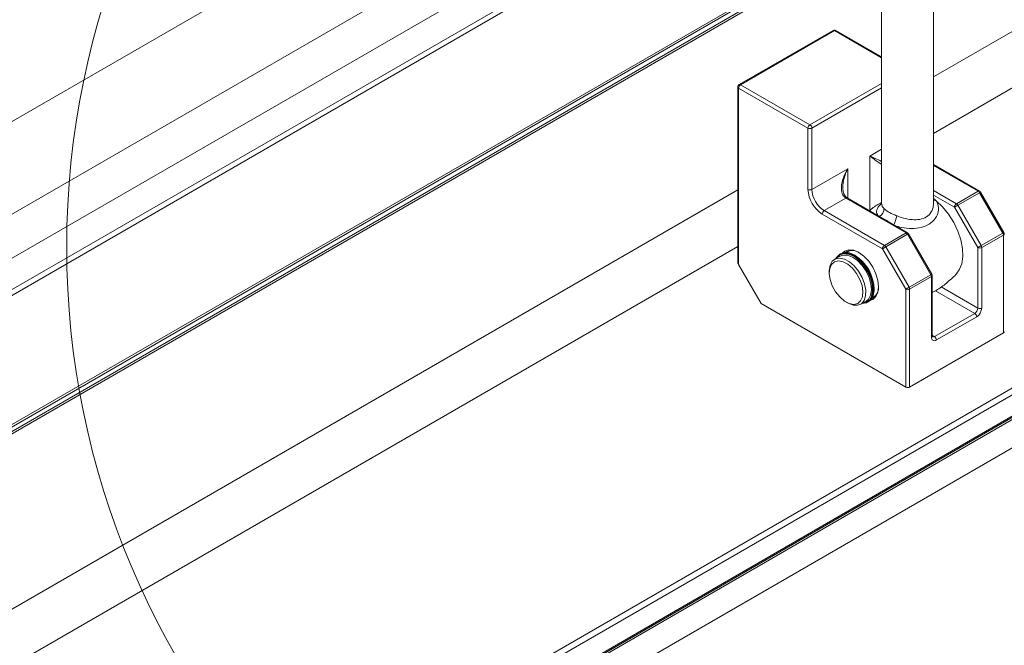
# Paper-space layout 'Sheet4' of a CAD drawing. Units: inches. Extents: x 0.6 to 17.5, y 0.2 to 10.8.
# Drawn here: x 3.2 to 3.5, y 5.7 to 5.9 of the extents above; entities that cross this region are included whole.
import ezdxf

# ---------------------------------------------------------------- set-up
doc = ezdxf.new("R2010")
doc.units = ezdxf.units.IN
doc.header["$MEASUREMENT"] = 0

psp = doc.layouts.new('Sheet4')

# ---------------------------------------------------------------- linework, layer by layer
at = {"color": 7, "linetype": 'Continuous', "lineweight": 15}
for p, q in [((4.0712091922, 6.4264829532), (2.9908089562, 5.8027811728)), ((2.9195103276, 5.5072995023), (4.3319561231, 6.3226871039)), ((4.33372389, 6.3216664279), (2.9195103276, 5.5052583161)), ((2.9195103276, 5.4987940347), (4.33372389, 6.3152021465)), ((2.9195103276, 5.4983712082), (4.3332060215, 6.3144803609)), ((4.33372389, 6.3141814705), (2.9195103276, 5.4977733587)), ((4.33372389, 6.305675837), (2.9195103276, 5.4892677252)), ((3.0028913075, 5.7818516586), (3.4138210893, 6.0190763722)), ((3.0043456551, 5.7582393425), (3.4197484008, 5.9980462431)), ((3.4327692341, 5.953563678), (3.4327692341, 5.8817331905)), ((3.4483942341, 5.8817347568), (3.4483942341, 5.9524999435)), ((3.4181195743, 5.9340515828), (3.389835303, 5.9177234205)), ((3.4185362071, 5.9340103261), (3.3902519358, 5.9176821638)), ((3.4327692341, 5.9260755482), (3.4189528399, 5.9340515828)), ((3.3902519358, 5.9176821638), (3.4111705114, 5.9056061272)), ((3.3894186025, 5.9170017132), (3.3894186025, 5.8643226553)), ((3.3896626802, 5.9166615431), (3.3896626802, 5.863501334)), ((3.4105812558, 5.9045855065), (3.3896626802, 5.9166615431)), ((3.4105812558, 5.8861282819), (3.4105812558, 5.9045855065)), ((3.4117597671, 5.9045855065), (3.4117597671, 5.8861282819)), ((3.4117597671, 5.8861282819), (3.4226020711, 5.8923874107)), ((3.4623136804, 5.8856294104), (3.4483942341, 5.8936649357)), ((3.4553268471, 5.8817952576), (3.4618970476, 5.8855881537)), ((3.4623137142, 5.8851483177), (3.4557435137, 5.8813554217)), ((3.4693342319, 5.8729884245), (3.4623137142, 5.8851483177)), ((3.4696392531, 5.8731644764), (3.4626187354, 5.8853243697)), ((3.4220128154, 5.8835422984), (3.4154426149, 5.8797494023)), ((3.4401829768, 5.8730528875), (3.4220128154, 5.8835422984)), ((3.4405996096, 5.8730941442), (3.4224294482, 5.8835835551)), ((3.4154426149, 5.8797494023), (3.4336127763, 5.8692599914)), ((3.4617581091, 5.8686147437), (3.4547375914, 5.8807746369)), ((3.4557435137, 5.8813554217), (3.4627640314, 5.8691955285)), ((3.4330235207, 5.8682393707), (3.4148533593, 5.8787287816)), ((3.4336127763, 5.8692599914), (3.4401829768, 5.8730528875)), ((3.4627640314, 5.8691955285), (3.4693342319, 5.8729884245)), ((3.4405996435, 5.8726130515), (3.434029443, 5.8688201555)), ((3.4476201612, 5.8604531583), (3.4405996435, 5.8726130515)), ((3.4479251823, 5.8606292102), (3.4409046647, 5.8727891034)), ((3.4695068209, 5.8724076397), (3.4629366204, 5.8686147437)), ((3.4695068209, 5.8429197745), (3.4695068209, 5.8724076397)), ((3.4231987757, 5.8677329653), (3.4221867004, 5.8671487067)), ((3.4400440383, 5.8560794774), (3.4330235207, 5.8682393707)), ((3.434029443, 5.8688201555), (3.4410499607, 5.8566602622)), ((3.4617581091, 5.8503968428), (3.4617581091, 5.8686147437)), ((3.4629366204, 5.8686147437), (3.4629366204, 5.8503968428)), ((3.420257666, 5.8660350988), (3.4186077502, 5.8650826227)), ((3.4204361621, 5.8667635883), (3.4202151912, 5.8666360245)), ((3.3896626802, 5.863501334), (3.3964391202, 5.8517641957)), ((3.416989411, 5.8615057102), (3.416989411, 5.8609954551)), ((3.4410499607, 5.8566602622), (3.4476201612, 5.8604531583)), ((3.4477927501, 5.8598723735), (3.4412225496, 5.8560794774)), ((3.4477927501, 5.8416544726), (3.4477927501, 5.8598723735)), ((3.4480368278, 5.8419946426), (3.4480368278, 5.8602125435)), ((3.4400440383, 5.8265916122), (3.4400440383, 5.8560794774)), ((3.4412225496, 5.8560794774), (3.4412225496, 5.8265916122)), ((3.422070915, 5.8521930783), (3.4225127849, 5.8519379093)), ((3.4264196153, 5.8515506092), (3.4280695311, 5.8525030854)), ((3.428568679, 5.8521657915), (3.4287896498, 5.8522933552)), ((3.4299985655, 5.8536166932), (3.4310106408, 5.8542009519)), ((3.3964391202, 5.8517641957), (3.4400440383, 5.8265916122)), ((3.4487134621, 5.8418031242), (3.4608373971, 5.8488021229)), ((3.4614266528, 5.8477815022), (3.4493027177, 5.8407825035)), ((3.4695068209, 5.8429197745), (3.4412225496, 5.8265916122))]:
    psp.add_line(p, q, dxfattribs=at)
at = {"color": 8, "linetype": 'Continuous', "lineweight": 15}
for p, q in [((4.1606300425, 6.3311927374), (3.4483942341, 5.9200277571)), ((4.1753614338, 6.3226871039), (3.4483942341, 5.9030178725)), ((3.0053943388, 5.7700324582), (3.4180018281, 6.0082256917)), ((3.0053943388, 5.7605571819), (3.4197760294, 5.9997746401)), ((2.9195103276, 5.670336074), (3.4329793396, 5.9667554252)), ((3.4329568237, 5.9660620316), (2.9195103276, 5.6696556786)), ((2.9195103276, 5.6682099559), (3.4329323508, 5.964602181)), ((3.4328779232, 5.9638903652), (2.9195103276, 5.6675295605)), ((3.4327692341, 5.9257937745), (3.4185362071, 5.9340103261)), ((3.4111705114, 5.9056061272), (3.4327692341, 5.9180748044)), ((3.4327692341, 5.9167140136), (3.4117597671, 5.9045855065)), ((3.4292017344, 5.8961973152), (3.4327692341, 5.898256789)), ((3.4292017344, 5.8797955663), (3.4292017344, 5.8961973152)), ((3.4226020711, 5.8923874107), (3.4226020711, 5.883483902)), ((3.4618970476, 5.8855881537), (3.4483942341, 5.893383162)), ((3.3894186025, 5.8859818496), (2.9195103276, 5.6147095768)), ((3.4483942341, 5.8857973699), (3.4553268471, 5.8817952576)), ((3.4547375914, 5.8807746369), (3.4483942341, 5.8844365791)), ((3.3894186025, 5.868971965), (2.9195103276, 5.5976996921)), ((3.4608373971, 5.8488021229), (3.4490137508, 5.8556277687)), ((3.4507122658, 5.8567734724), (3.4617581091, 5.8503968428)), ((3.4480368278, 5.8421937369), (3.4487134621, 5.8418031242))]:
    psp.add_line(p, q, dxfattribs=at)
at = {"color": 8, "linetype": 'Continuous', "lineweight": 15, "flags": 128}
for points in [[(3.4626187354, 5.8853243697), (3.4626083421, 5.8853183799), (3.4625708661, 5.8852967552), (3.4625074957, 5.8852601795), (3.4624206662, 5.8852100583), (3.4623137142, 5.8851483177)], [(3.4696392531, 5.8731644764), (3.4696288597, 5.8731584866), (3.4695913838, 5.8731368619), (3.4695280134, 5.8731002862), (3.4694411838, 5.873050165), (3.4693342319, 5.8729884245)], [(3.4409046647, 5.8727891034), (3.4408942713, 5.8727831136), (3.4408567954, 5.872761489), (3.440793425, 5.8727249133), (3.4407065954, 5.8726747921), (3.4405996435, 5.8726130515)], [(3.4479251823, 5.8606292102), (3.447914789, 5.8606232204), (3.4478773131, 5.8606015957), (3.4478139427, 5.86056502), (3.4477271131, 5.8605148988), (3.4476201612, 5.8604531583)]]:
    psp.add_lwpolyline(points, dxfattribs=at)
at = {"color": 7, "linetype": 'Continuous', "lineweight": 15, "flags": 128}
for points in [[(3.4483942341, 5.8833853521), (3.448669307, 5.8831793047), (3.4492094481, 5.8827487322)], [(3.4492094481, 5.8827487322), (3.4511686582, 5.8808781502), (3.4529597126, 5.878666118), (3.4545098976, 5.8762024401), (3.4557562783, 5.8735871378), (3.4566482537, 5.8709263879), (3.4571496113, 5.8683282121), (3.4572399967, 5.8658980921), (3.4569157404, 5.8637346865), (3.4561900067, 5.8619258259), (3.4554603474, 5.8609128692)], [(3.4557435137, 5.8813554217), (3.4556205495, 5.8812844345), (3.4554862985, 5.8812069286), (3.4553459198, 5.8811258825), (3.4552048082, 5.8810444107), (3.4550683865, 5.8809656443), (3.4549418972, 5.8808926101), (3.4548302014, 5.8808281148), (3.4547375914, 5.8807746369)], [(3.4336294431, 5.8771179357), (3.4341367504, 5.8768396079), (3.4346440578, 5.8765322111)], [(3.4203271377, 5.8666972755), (3.420384459, 5.8667329926), (3.4216365764, 5.8671390759), (3.423103929, 5.8669947933), (3.4246804044, 5.8663105785), (3.4262519986, 5.865135911), (3.4277050607, 5.8635557377), (3.4289345114, 5.8616843299), (3.4298514424, 5.8596570198), (3.430389545, 5.8576204136), (3.430509906, 5.85572179), (3.4302038214, 5.8540984491), (3.429493426, 5.8528677841), (3.4286777033, 5.8522321043)], [(3.4209760353, 5.8670034396), (3.4216831527, 5.8675796831), (3.422918796, 5.8679612413), (3.424357733, 5.8678188308), (3.4259019027, 5.8671621568), (3.4274460724, 5.8660359705), (3.4288850094, 5.8645170195), (3.4301206527, 5.862708818), (3.4310687951, 5.8607345918), (3.4316648224, 5.8587288812), (3.4318681162, 5.856828372), (3.4316648224, 5.8551625809), (3.4310687951, 5.8538450287), (3.4301206527, 5.8529655044), (3.4292673365, 5.8526409287)], [(3.434029443, 5.8688201555), (3.4339064788, 5.8687491683), (3.4337722277, 5.8686716623), (3.4336318491, 5.8685906162), (3.4334907375, 5.8685091445), (3.4333543157, 5.8684303781), (3.4332278265, 5.8683573439), (3.4331161307, 5.8682928486), (3.4330235207, 5.8682393707)], [(3.4627640314, 5.8691955285), (3.4626410672, 5.8691245412), (3.4625068162, 5.8690470353), (3.4623664375, 5.8689659892), (3.4622253259, 5.8688845175), (3.4620889042, 5.868805751), (3.4619624149, 5.8687327168), (3.4618507191, 5.8686682215), (3.4617581091, 5.8686147437)], [(3.416989411, 5.8615057102), (3.4169925186, 5.8617178584), (3.4172472434, 5.8632830015), (3.4178925559, 5.8644798105), (3.4188805963, 5.8652195235), (3.420138086, 5.8654472795), (3.4215717629, 5.8651461868), (3.4230752977, 5.8643385761)], [(3.4225884268, 5.8636016917), (3.4211430582, 5.8643676815), (3.4197729259, 5.8646227809), (3.41858903, 5.8643463235), (3.4176872826, 5.8635607061), (3.417140738, 5.8623295748), (3.4169936739, 5.8607526685), (3.4172580046, 5.8589577388), (3.4179123155, 5.8570902003), (3.4189035984, 5.8553013497), (3.4201515454, 5.8537361092), (3.4215550552, 5.8525212851), (3.4230004238, 5.8517552954), (3.424370556, 5.8515001959), (3.4255544519, 5.8517766534), (3.4264561993, 5.8525622708), (3.427002744, 5.8537934021), (3.4271498081, 5.8553703083), (3.4268854774, 5.857165238), (3.4262311664, 5.8590327766), (3.4252398835, 5.8608216272), (3.4239919366, 5.8623868677), (3.4225884268, 5.8636016917)], [(3.4190062756, 5.8653126865), (3.4192171538, 5.8656783456), (3.4201634881, 5.8666054288), (3.4214156055, 5.8670115122), (3.4228829582, 5.8668672295), (3.4244594335, 5.8661830147), (3.4260310277, 5.8650083472), (3.4274840898, 5.8634281739), (3.4287135406, 5.8615567661), (3.4296304715, 5.859529456), (3.4301685741, 5.8574928498), (3.4302889351, 5.8555942262), (3.4299828506, 5.8539708854), (3.4292724551, 5.8527402203), (3.4282091215, 5.8519912274), (3.4268697455, 5.8517780707), (3.4268181407, 5.8517806731)], [(3.4191333734, 5.8653860585), (3.4192034535, 5.8654971553), (3.4201320884, 5.866406899), (3.4213607871, 5.8668053873), (3.4228006955, 5.8666638032), (3.4243476857, 5.8659923854), (3.4258898859, 5.864839688), (3.427315771, 5.8632890691), (3.4285222271, 5.8614526627), (3.4294220085, 5.8594632699), (3.4299500468, 5.8574647548), (3.4300681567, 5.8556016416), (3.4297677969, 5.8540086625), (3.4290706881, 5.8528010149), (3.4280272423, 5.8520660306), (3.4269452385, 5.8518540451)], [(3.420257666, 5.8660350988), (3.4211310113, 5.8663518468), (3.4224892453, 5.8663148337), (3.4239716584, 5.8657552702), (3.4254683068, 5.8647146565), (3.426868191, 5.8632701702), (3.428067488, 5.8615289423), (3.4289772513, 5.8596201116), (3.429530008, 5.8576852474), (3.4296847627, 5.8558678497), (3.4294300379, 5.8543027066), (3.4287847253, 5.8531058976), (3.4280695311, 5.8525030854)], [(3.4230752977, 5.8643385761), (3.4245371801, 5.8630843441), (3.4258489889, 5.8614765116), (3.4269134333, 5.859634324), (3.4276515684, 5.8576944081), (3.4280086499, 5.8558006385), (3.4279581949, 5.8540934674), (3.4275039454, 5.8526995079), (3.4266795908, 5.8517221437), (3.42554627, 5.8512338613), (3.424188036, 5.8512708743), (3.4227056229, 5.8518304379), (3.4225127849, 5.8519379093)], [(3.4410499607, 5.8566602622), (3.4409269964, 5.856589275), (3.4407927454, 5.8565117691), (3.4406523668, 5.856430723), (3.4405112551, 5.8563492513), (3.4403748334, 5.8562704848), (3.4402483442, 5.8561974506), (3.4401366483, 5.8561329553), (3.4400440383, 5.8560794774)]]:
    psp.add_lwpolyline(points, dxfattribs=at)
at = {"color": 7, "linetype": 'Continuous', "lineweight": 0}
psp.add_circle((3.434029443, 5.8688201555), 0.2468678587833795, dxfattribs=at)
at = {"color": 7, "linetype": 'Continuous', "lineweight": 15}
for centre, radius, start, end in [((3.4185362071, 5.9333298754), 0.0008333333333333, 60.0026882663, 119.9973117337), ((3.3902519358, 5.9170017132), 0.0008333333333335, 119.9973117337, 180), ((3.3909420269, 5.9166033257), 0.0012806706729742, 122.6054783399, 177.3945215143), ((3.4118606025, 5.9045272891), 0.001280670672978, 122.6054783401, 177.3945215144), ((3.4104804203, 5.9045272891), 0.0012806706729767, 2.6054784856, 57.39452166), ((3.4111705114, 5.9057227657), 0.0012808515899272, 242.6096722367, 297.3903277634), ((3.4198565197, 5.8865503578), 0.0092848623790624, 182.6054784856, 237.39452166), ((3.4111705114, 5.8872655411), 0.001280851589917, 242.6096722363, 297.3903277635), ((3.4197556843, 5.8864921405), 0.008004191706106, 182.6054784856, 237.39452166), ((3.4612607922, 5.8845681375), 0.0012021871613042, 28.8556088794, 58.0453283504), ((3.4618970476, 5.884907703), 0.0008333333333341, 30.0000000728, 60.0026882663), ((3.416132706, 5.8786705642), 0.0012806706729813, 122.60547834, 177.394521514), ((3.4560169382, 5.8807164195), 0.0012806706729805, 122.6054783401, 177.3945215142), ((3.4546905917, 5.8807752414), 0.0012021871612839, 28.8556088793, 58.0453283506), ((3.4395467215, 5.8720328712), 0.0012021871612909, 28.8556088792, 58.0453283505), ((3.4401829768, 5.8723724368), 0.0008333333333339, 30.0000000728, 60.0026882664), ((3.4683051833, 5.872366591), 0.0012023385449964, 1.956498643, 31.1437277994), ((3.4689175652, 5.8727478097), 0.0008333333333337, 0, 30.0000000728), ((3.4238891334, 5.8640439012), 0.0037222956229763, 54.4735137743, 123.3681857045), ((3.4343028674, 5.8681811533), 0.0012806706729886, 122.6054783402, 177.394521514), ((3.4329765209, 5.8682399752), 0.001202187161266, 28.8556088789, 58.0453283507), ((3.4623473647, 5.8697520029), 0.0012808515899348, 242.6096722368, 297.3903277632), ((3.4617349827, 5.868573695), 0.0012023385450138, 1.956498643, 31.143727799), ((3.4181960951, 5.8558241257), 0.0123243567033376, 1.1250818373, 58.869541629), ((3.4465911125, 5.8598313248), 0.0012023385449869, 1.9564986429, 31.1437277995), ((3.4472034945, 5.8602125435), 0.0008333333333335, 2e-10, 30.0000000728), ((3.4280534113, 5.8567032), 0.0038245123712316, 297.6703502939, 4.477233248), ((3.440633294, 5.8572167367), 0.0012808515899288, 242.6096722365, 297.3903277633), ((3.440020912, 5.8560384288), 0.0012023385450131, 1.9564986432, 31.1437277992), ((3.4597591298, 5.8504878074), 0.0020010479265147, 302.6054783399, 357.3945215145), ((3.4596582943, 5.8505460248), 0.0032817185994995, 302.60547834, 357.3945215144), ((3.4623473647, 5.851534102), 0.0012808515899286, 242.6096722365, 297.3903277633), ((3.460147306, 5.8477232848), 0.001280670672978, 2.6054784856, 57.3945216599), ((3.4487132735, 5.8415051489), 0.0009325560986747, 170.7859630095, 309.2032852358), ((3.448023371, 5.8407242861), 0.0012806706729724, 2.6054784857, 57.39452166), ((3.469333851, 5.8433015332), 0.000419116065416, 294.374658294, 354.3052007485), ((3.440633294, 5.8277288715), 0.0012808515899214, 242.6096722364, 297.3903277635)]:
    psp.add_arc(centre, radius, start, end, dxfattribs=at)
at = {"color": 8, "linetype": 'Continuous', "lineweight": 15}
for centre, radius, start, end in [((3.418292107, 5.9336695916), 0.0004191476965835, 54.3824225247, 114.3071190462), ((3.4187803071, 5.9336695916), 0.0004191476966055, 65.6928809553, 125.6175774736), ((3.3900078358, 5.9173414294), 0.0004191476965827, 54.3824225243, 114.3071190462), ((3.38983565, 5.9170433018), 0.0004191160654122, 185.6947992511, 245.6253417063), ((3.4621411476, 5.8852474192), 0.0004191476965902, 65.6928809543, 125.6175774749), ((3.4222569155, 5.8832015639), 0.000419147696576, 65.6928809536, 125.6175774761), ((3.4491746858, 5.8845946078), 0.0018462029870098, 244.9927187427, 271.078888913), ((3.430544153, 5.8804104358), 0.0029362255613581, 303.5286551279, 0.1796404479), ((3.4288767767, 5.8795124322), 0.0085496329053966, 332.0295859093, 351.1706131225), ((3.4404270769, 5.872712153), 0.0004191476965915, 65.6928809542, 125.6175774746), ((3.469333851, 5.8727893984), 0.0004191160654136, 294.3746582937, 354.3052007488), ((3.4476197803, 5.8602541322), 0.0004191160654065, 294.3746582932, 354.3052007493), ((3.4476197803, 5.8420362313), 0.000419116065414, 294.374658294, 354.3052007488), ((3.4483316158, 5.8423367469), 0.0006561704765108, 246.0487459635, 305.5865069419)]:
    psp.add_arc(centre, radius, start, end, dxfattribs=at)
for centre, major_axis, ratio, start_param, end_param in [((3.4328845822, 5.8940712524), (0.005637692638337023, -0.002753821716905414), 0.0635820992, 1.622295765491113, 2.313303172239856), ((3.4328845822, 5.8940712524), (0.005203540275670717, -0.003505794923370332), 0.0637212465, 3.969895554591755, 4.733145079830656), ((3.4262849189, 5.8902613479), (0.003563700700924155, 0.007123453790069512), 0.5332047311, 1.538946215816233, 2.083423210519836)]:
    psp.add_ellipse(centre, major_axis=major_axis, ratio=ratio, start_param=start_param, end_param=end_param, dxfattribs=at)
at = {"color": 7, "linetype": 'Continuous', "lineweight": 15}
for centre, major_axis, ratio, start_param, end_param in [((3.4262849189, 5.8902613479), (0.004387465909564181, 0.006647773090638687), 0.5332051397, 1.602716921658131, 3.17351324845375), ((3.4262849189, 5.8902613479), (0.003563700700924155, 0.007123453790069512), 0.5332047311, 2.083423210519836, 2.324344379214025), ((3.3902519358, 5.8638415041), (-0.0005892795931563555, 0.001020606900522303), 0.5773346305, 0.7853575313658189, 1.570755694761836)]:
    psp.add_ellipse(centre, major_axis=major_axis, ratio=ratio, start_param=start_param, end_param=end_param, dxfattribs=at)
for points, knots in [([(3.422429448218258, 5.883583555070428), (3.422305652864107, 5.883666529126352), (3.421883471937234, 5.883949496642193), (3.421334038585066, 5.884801315216997), (3.421042940186693, 5.886250562958658), (3.421043148799523, 5.887508217823528), (3.42123254102147, 5.888236357408865), (3.421271936540661, 5.88838781788973)], [0, 0, 0, 0, 0.1033083042826892, 0.3523136708550759, 0.6234982658722653, 0.9216837885950324, 1, 1, 1, 1]), ([(3.432769234114772, 5.882242607671235), (3.431788369820197, 5.88167897647456), (3.430528655461007, 5.880955110476311), (3.429442226095544, 5.880005722584842), (3.429201734355057, 5.879795566311757)], [0, 0, 0, 0, 0.7786402428618346, 1, 1, 1, 1]), ([(3.433480364166122, 5.880419641829201), (3.433858417512941, 5.880074614092754), (3.434658354370253, 5.879344557328277), (3.436155314842163, 5.87866007944179), (3.437119506409164, 5.878280962744325), (3.43732509457337, 5.878200126208807)], [0, 0, 0, 0, 0.4135025107986443, 0.8749450355684151, 1, 1, 1, 1]), ([(3.448036827826097, 5.855088521220689), (3.448567292355305, 5.855367791818709), (3.450240704088584, 5.856248783232377), (3.452702369314692, 5.858208606065001), (3.454653934509916, 5.859912247531234), (3.45544862092353, 5.860906330716103), (3.455470728159566, 5.86093398493446)], [0, 0, 0, 0, 0.1885017049839403, 0.5946504384266733, 0.9887236546624115, 1, 1, 1, 1]), ([(3.448072392494639, 5.841738716168514), (3.448075872673282, 5.841733986606948), (3.448084419896482, 5.841722370933591), (3.448040659514017, 5.841839082771214), (3.448037692776774, 5.841959527148722), (3.448036827826097, 5.841994642643411)], [0, 0, 0, 0, 0.3273161040570147, 0.8038793651905838, 0.9999999999999999, 0.9999999999999999, 0.9999999999999999, 0.9999999999999999])]:
    psp.add_open_spline(points, degree=3, knots=knots, dxfattribs=at)
at = {"color": 8, "linetype": 'Continuous', "lineweight": 15}
for points, knots in [([(3.44920944809295, 5.88274873216047), (3.449315084973276, 5.882563939772917), (3.449776490984378, 5.881756794407025), (3.449940229906288, 5.880747204827691), (3.449836827456371, 5.879303062770657), (3.449364747665705, 5.87779128316683), (3.44779700493445, 5.875976407013691), (3.44540741502098, 5.874763881210121), (3.442584194349449, 5.874296382482046), (3.439705485444918, 5.874413472831537), (3.43790950174879, 5.874894591148259), (3.437109633812865, 5.875108864315527)], [0, 0, 0, 0, 0.0399382327129038, 0.1744441959070573, 0.191619400957059, 0.3199352044355431, 0.4694118799707515, 0.6118155387708178, 0.7486120169085275, 0.8880406389070179, 1, 1, 1, 1]), ([(3.431727605931773, 5.878215842877384), (3.431581658913496, 5.878432090133816), (3.431091034755309, 5.879159039744703), (3.431399340599604, 5.880340803335555), (3.43199382677608, 5.88131342054709), (3.432664528597396, 5.881756918865022), (3.432670441867363, 5.881760828986034)], [0, 0, 0, 0, 0.1799128812056498, 0.6048058187830534, 0.9965157543801302, 1, 1, 1, 1]), ([(3.432897261179437, 5.881732870172108), (3.432866315772463, 5.881556841770551), (3.432791407164025, 5.881130735155854), (3.43322556232952, 5.880682630499138), (3.433480364166122, 5.880419641829201)], [0, 0, 0, 0, 0.4131088217968581, 1, 1, 1, 1]), ([(3.43732509457337, 5.878200126208807), (3.437367643683249, 5.878183224208644), (3.438226709452831, 5.877841973126794), (3.439998652807005, 5.877274115894676), (3.442553660909912, 5.876899646833624), (3.444892200511112, 5.877125769298294), (3.446846734519294, 5.878086456755464), (3.448068772651361, 5.879686941248543), (3.448388637189269, 5.881017793731278), (3.448392694994916, 5.881673476478186), (3.448393074281905, 5.881734763773906)], [0, 0, 0, 0, 0.008964114959625, 0.1809853211559741, 0.3457047399992074, 0.5027461118615779, 0.6635845972544558, 0.8340899269327633, 0.9844922262191863, 1, 1, 1, 1])]:
    psp.add_open_spline(points, degree=3, knots=knots, dxfattribs=at)

doc.saveas('drawing.dxf')
